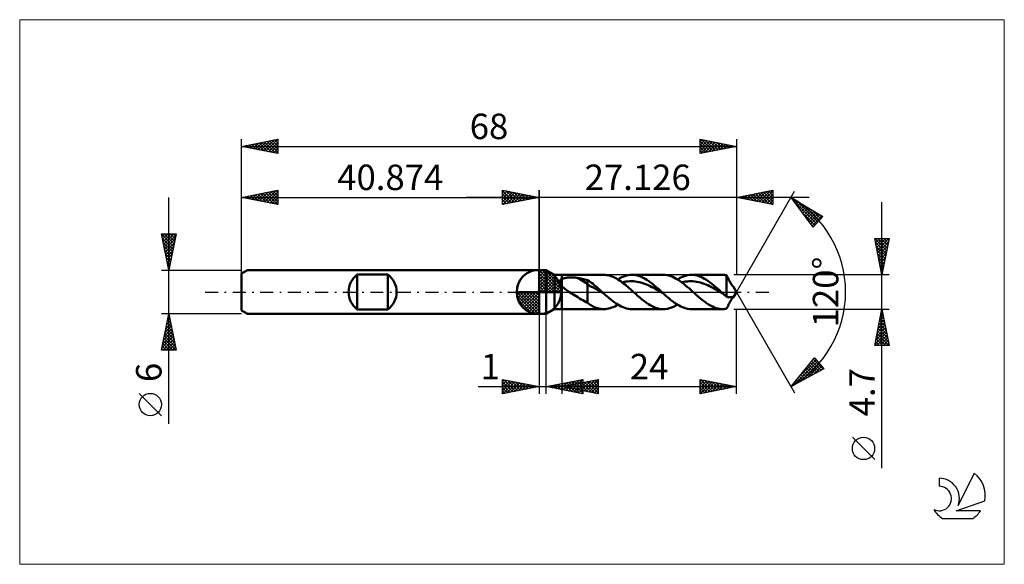
# Model space of a CAD drawing. Units: millimetres. Extents: x -71 to 64, y -37 to 37.
import ezdxf
from ezdxf.enums import TextEntityAlignment as Align

# ---------------------------------------------------------------- set-up
doc = ezdxf.new("R2010")
doc.units = ezdxf.units.MM
doc.header["$LTSCALE"] = 4.45
doc.linetypes.add('cc_dim_arrow', pattern=[0])
doc.linetypes.add('LONGDASH_DASH', pattern=[0.85, 0.4, -0.2, 0.05, -0.2])
for name, color, linetype in [('1', 4, 'CONTINUOUS'), ('2', 7, 'CONTINUOUS'), ('4', 2, 'LONGDASH_DASH'), ('CUT', 1, 'CONTINUOUS'), ('INFTOTAL', 9, 'CONTINUOUS'), ('NOCUT', 7, 'CONTINUOUS'), ('SK1', 4, 'CONTINUOUS'), ('SK2', 7, 'CONTINUOUS'), ('SK4', 2, 'LONGDASH_DASH'), ('SK6', 5, 'CONTINUOUS')]:
    doc.layers.add(name, color=color, linetype=linetype)
doc.styles.get("Standard").update_dxf_attribs({"font": 'Monospac821 BT'})

msp = doc.modelspace()

# ---------------------------------------------------------------- linework, layer by layer
at = {"color": 4, "linetype": 'cc_dim_arrow'}
for p, q in [((0, 2.98), (0.08, 3.06)), ((0, 2.55), (0.47, 3.02)), ((0, 2.98), (2.98, 0)), ((0, 2.12), (0.83, 2.95)), ((0, 1.68), (1.15, 2.84)), ((0.38, 3.04), (3.04, 0.38)), ((0.93, 2.92), (2.92, 0.93)), ((0, 1.25), (1.45, 2.7)), ((0, 2.55), (2.55, 0)), ((0, 0.82), (1.72, 2.53)), ((0, 0.38), (1.96, 2.35)), ((0, 2.12), (2.12, 0)), ((0, 1.68), (1.68, 0)), ((0.05, 0), (2.19, 2.14)), ((0.48, 0), (2.39, 1.91)), ((0.92, 0), (2.57, 1.66)), ((1.35, 0), (2.73, 1.38)), ((1.82, 2.46), (2.46, 1.82)), ((-3.06, -0.08), (-2.98, 0)), ((-3.02, -0.47), (-2.55, 0)), ((-2.95, -0.83), (-2.12, 0)), ((-2.84, -1.15), (-1.68, 0)), ((-2.7, -1.45), (-1.25, 0)), ((-2.65, 0), (0, -2.65)), ((-2.53, -1.72), (-0.82, 0)), ((-2.35, -1.96), (-0.38, 0)), ((-2.21, 0), (0, -2.21)), ((-1.78, 0), (0, -1.78)), ((-1.35, 0), (0, -1.35)), ((-0.92, 0), (0, -0.92)), ((-0.48, 0), (0, -0.48)), ((-0.05, 0), (0, -0.05)), ((0, 1.25), (1.25, 0)), ((0, 0.82), (0.82, 0)), ((0, 0.38), (0.38, 0)), ((1.78, 0), (2.86, 1.08)), ((2.21, 0), (2.97, 0.75)), ((2.65, 0), (3.04, 0.39)), ((-3.06, -0.02), (-0.02, -3.06)), ((-3.02, -0.49), (-0.49, -3.02)), ((-2.86, -1.08), (-1.08, -2.86)), ((-2.14, -2.19), (0, -0.05)), ((-1.91, -2.39), (0, -0.48)), ((-1.66, -2.57), (0, -0.92)), ((-1.38, -2.73), (0, -1.35)), ((-1.08, -2.86), (0, -1.78)), ((-0.75, -2.97), (0, -2.21)), ((-0.39, -3.04), (0, -2.65))]:
    msp.add_line(p, q, dxfattribs=at)
at = {"layer": '1', "color": 4, "linetype": 'CONTINUOUS', "lineweight": 50}
for p, q in [((0, 0), (0, 3.06)), ((0, 3), (1, 3)), ((0, -3), (0, 3)), ((2.13, 2.35), (1, 3)), ((1, -3), (1, 3)), ((2.13, 2.35), (3.13, 2.35)), ((2.13, -2.35), (2.13, 2.35)), ((2.81, 1.43), (2.82, 1.47)), ((2.81, 1.4), (2.81, 1.43)), ((2.81, 1.36), (2.81, 1.4)), ((2.81, 1.33), (2.81, 1.36)), ((2.82, 1.47), (2.83, 1.5)), ((2.83, 1.5), (2.85, 1.54)), ((2.85, 1.54), (2.86, 1.57)), ((2.86, 1.57), (2.88, 1.6)), ((2.88, 1.6), (2.91, 1.62)), ((2.91, 1.62), (2.93, 1.65)), ((2.93, 1.65), (2.96, 1.68)), ((2.96, 1.68), (2.99, 1.7)), ((2.99, 1.7), (3.02, 1.72)), ((3.02, 1.72), (3.06, 1.74)), ((3.06, 1.74), (3.09, 1.76)), ((3.09, 1.76), (3.13, 1.78)), ((3.13, 2.35), (8.91, 2.35)), ((3.13, -2.35), (3.13, 2.35)), ((3.13, 1.78), (3.2, 1.82)), ((3.2, 1.82), (3.28, 1.85)), ((3.28, 1.85), (3.37, 1.87)), ((3.37, 1.87), (3.47, 1.9)), ((3.47, 1.9), (3.57, 1.92)), ((3.57, 1.92), (3.68, 1.94)), ((3.68, 1.94), (3.79, 1.96)), ((3.79, 1.96), (3.91, 1.97)), ((3.91, 1.97), (4.03, 1.98)), ((4.03, 1.98), (4.16, 1.99)), ((4.16, 1.99), (4.29, 1.99)), ((4.29, 1.99), (4.43, 2)), ((4.57, 1.99), (4.43, 2)), ((4.71, 1.99), (4.57, 1.99)), ((4.85, 1.98), (4.71, 1.99)), ((4.99, 1.97), (4.85, 1.98)), ((5.12, 1.95), (4.99, 1.97)), ((5.26, 1.93), (5.12, 1.95)), ((5.39, 1.91), (5.26, 1.93)), ((6.68, 1.11), (5.39, 1.91)), ((5.58, 1.88), (5.39, 1.91)), ((5.76, 1.84), (5.58, 1.88)), ((5.95, 1.81), (5.76, 1.84)), ((6.13, 1.77), (5.95, 1.81)), ((6.31, 1.72), (6.13, 1.77)), ((6.5, 1.68), (6.31, 1.72)), ((6.68, 1.63), (6.5, 1.68)), ((6.87, 1.51), (6.68, 1.63)), ((6.68, -1.5), (6.68, 1.63)), ((7.05, 1.38), (6.87, 1.51)), ((7.23, 1.24), (7.05, 1.38)), ((9.1, 2.34), (8.91, 2.35)), ((9.29, 2.32), (9.1, 2.34)), ((9.49, 2.29), (9.29, 2.32)), ((9.68, 2.25), (9.49, 2.29)), ((9.88, 2.19), (9.68, 2.25)), ((10.07, 2.12), (9.88, 2.19)), ((10.27, 2.04), (10.07, 2.12)), ((10.46, 1.94), (10.27, 2.04)), ((10.66, 1.84), (10.46, 1.94)), ((10.85, 1.72), (10.66, 1.84)), ((10.84, 1.73), (11.12, 1.89)), ((11.05, 1.6), (10.85, 1.72)), ((11.24, 1.47), (11.05, 1.6)), ((11.12, 1.89), (11.39, 2.03)), ((11.44, 1.32), (11.24, 1.47)), ((11.39, 2.03), (11.67, 2.14)), ((11.45, 1.32), (11.7, 1.38)), ((11.67, 2.14), (11.95, 2.23)), ((11.7, 1.38), (11.95, 1.43)), ((11.95, 2.23), (12.22, 2.3)), ((11.95, 1.43), (12.21, 1.46)), ((12.21, 1.46), (12.46, 1.47)), ((12.22, 2.3), (12.5, 2.34)), ((12.46, 1.47), (12.72, 1.48)), ((12.5, 2.34), (12.78, 2.35)), ((12.97, 1.47), (12.72, 1.48)), ((13.03, 2.34), (12.78, 2.35)), ((12.78, 2.35), (17.09, 2.35)), ((13.23, 1.45), (12.97, 1.47)), ((13.29, 2.3), (13.03, 2.34)), ((13.48, 1.41), (13.23, 1.45)), ((13.54, 2.25), (13.29, 2.3)), ((13.74, 1.36), (13.48, 1.41)), ((13.8, 2.17), (13.54, 2.25)), ((13.99, 1.29), (13.74, 1.36)), ((14.05, 2.07), (13.8, 2.17)), ((14.31, 1.95), (14.05, 2.07)), ((14.57, 1.82), (14.31, 1.95)), ((14.82, 1.66), (14.57, 1.82)), ((15.08, 1.49), (14.82, 1.66)), ((15.33, 1.31), (15.08, 1.49)), ((17.34, 2.34), (17.09, 2.35)), ((17.6, 2.3), (17.34, 2.34)), ((17.85, 2.25), (17.6, 2.3)), ((18.11, 2.17), (17.85, 2.25)), ((18.37, 2.07), (18.11, 2.17)), ((18.62, 1.96), (18.37, 2.07)), ((18.87, 1.82), (18.62, 1.96)), ((19.13, 1.66), (18.87, 1.82)), ((19.02, 1.73), (19.3, 1.89)), ((19.39, 1.49), (19.13, 1.66)), ((19.3, 1.89), (19.57, 2.03)), ((19.64, 1.31), (19.39, 1.49)), ((19.57, 2.03), (19.85, 2.14)), ((19.62, 1.32), (19.88, 1.38)), ((19.85, 2.14), (20.13, 2.23)), ((19.88, 1.38), (20.13, 1.42)), ((20.13, 2.23), (20.4, 2.3)), ((20.13, 1.42), (20.39, 1.46)), ((20.39, 1.46), (20.64, 1.47)), ((20.4, 2.3), (20.68, 2.34)), ((20.64, 1.47), (20.9, 1.48)), ((20.68, 2.34), (20.96, 2.35)), ((21.15, 1.47), (20.9, 1.48)), ((21.21, 2.34), (20.96, 2.35)), ((20.96, 2.35), (25.27, 2.35)), ((21.41, 1.45), (21.15, 1.47)), ((21.47, 2.3), (21.21, 2.34)), ((21.66, 1.41), (21.41, 1.45)), ((21.72, 2.25), (21.47, 2.3)), ((21.92, 1.36), (21.66, 1.41)), ((21.98, 2.17), (21.72, 2.25)), ((22.17, 1.29), (21.92, 1.36)), ((22.24, 2.07), (21.98, 2.17)), ((22.49, 1.95), (22.24, 2.07)), ((22.75, 1.82), (22.49, 1.95)), ((23, 1.66), (22.75, 1.82)), ((23.26, 1.49), (23, 1.66)), ((23.51, 1.31), (23.26, 1.49)), ((25.18, 2.35), (25.27, 2.35)), ((25.37, 2.35), (25.27, 2.35)), ((25.47, 2.34), (25.37, 2.35)), ((25.57, 2.33), (25.47, 2.34)), ((25.67, 2.32), (25.57, 2.33)), ((25.77, 2.31), (25.67, 2.32)), ((25.81, 2.22), (25.77, 2.31)), ((25.77, -0.64), (25.77, 2.31)), ((25.85, 2.14), (25.81, 2.22)), ((25.89, 2.06), (25.85, 2.14)), ((25.93, 1.97), (25.89, 2.06)), ((25.98, 1.89), (25.93, 1.97)), ((26.02, 1.81), (25.98, 1.89)), ((26.06, 1.72), (26.02, 1.81)), ((26.1, 1.64), (26.06, 1.72)), ((26.15, 1.56), (26.1, 1.64)), ((26.19, 1.48), (26.15, 1.56)), ((26.24, 1.39), (26.19, 1.48)), ((26.28, 1.31), (26.24, 1.39)), ((0, 0), (-3.06, 0)), ((0, 0), (3.06, 0)), ((0, -3.06), (0, 0)), ((2.82, 1.29), (2.81, 1.33)), ((2.82, 1.25), (2.82, 1.29)), ((2.84, 1.22), (2.82, 1.25)), ((2.85, 1.18), (2.84, 1.22)), ((2.87, 1.14), (2.85, 1.18)), ((2.89, 1.11), (2.87, 1.14)), ((2.91, 1.07), (2.89, 1.11)), ((2.93, 1.03), (2.91, 1.07)), ((2.95, 1), (2.93, 1.03)), ((2.98, 0.96), (2.95, 1)), ((3.01, 0.93), (2.98, 0.96)), ((3.04, 0.9), (3.01, 0.93)), ((3.07, 0.86), (3.04, 0.9)), ((3.1, 0.83), (3.07, 0.86)), ((3.13, 0.8), (3.1, 0.83)), ((3.26, 0.67), (3.13, 0.8)), ((3.4, 0.55), (3.26, 0.67)), ((3.55, 0.43), (3.4, 0.55)), ((3.71, 0.32), (3.55, 0.43)), ((3.86, 0.21), (3.71, 0.32)), ((4.02, 0.1), (3.86, 0.21)), ((4.18, 0), (4.02, 0.1)), ((4.41, -0.15), (4.18, 0)), ((6.95, 0.84), (6.68, 1.11)), ((7.22, 0.71), (6.95, 0.84)), ((7.5, 0.6), (7.22, 0.71)), ((7.42, 1.1), (7.23, 1.24)), ((7.6, 0.95), (7.42, 1.1)), ((7.77, 0.45), (7.5, 0.6)), ((7.78, 0.8), (7.6, 0.95)), ((8.05, 0.3), (7.77, 0.45)), ((7.96, 0.65), (7.78, 0.8)), ((8.14, 0.49), (7.96, 0.65)), ((8.32, 0.14), (8.05, 0.3)), ((8.32, 0.33), (8.14, 0.49)), ((8.5, 0.16), (8.32, 0.33)), ((8.6, -0.01), (8.32, 0.14)), ((8.69, 0), (8.5, 0.16)), ((8.72, -0.03), (8.69, 0)), ((11.63, 1.17), (11.44, 1.32)), ((11.83, 1.02), (11.63, 1.17)), ((12.03, 0.86), (11.83, 1.02)), ((12.22, 0.69), (12.03, 0.86)), ((12.41, 0.52), (12.22, 0.69)), ((12.61, 0.35), (12.41, 0.52)), ((12.8, 0.18), (12.61, 0.35)), ((13, 0), (12.8, 0.18)), ((13.17, -0.15), (13, 0)), ((14.25, 1.21), (13.99, 1.29)), ((14.5, 1.13), (14.25, 1.21)), ((14.76, 1.03), (14.5, 1.13)), ((15.01, 0.92), (14.76, 1.03)), ((15.27, 0.8), (15.01, 0.92)), ((15.52, 0.67), (15.27, 0.8)), ((15.59, 1.11), (15.33, 1.31)), ((15.78, 0.55), (15.52, 0.67)), ((15.84, 0.9), (15.59, 1.11)), ((16.03, 0.41), (15.78, 0.55)), ((16.1, 0.68), (15.84, 0.9)), ((16.29, 0.27), (16.03, 0.41)), ((16.36, 0.46), (16.1, 0.68)), ((16.54, 0.12), (16.29, 0.27)), ((16.61, 0.23), (16.36, 0.46)), ((16.8, -0.02), (16.54, 0.12)), ((16.87, 0), (16.61, 0.23)), ((16.9, -0.03), (16.87, 0)), ((19.9, 1.11), (19.64, 1.31)), ((20.15, 0.9), (19.9, 1.11)), ((20.41, 0.68), (20.15, 0.9)), ((20.67, 0.46), (20.41, 0.68)), ((20.92, 0.23), (20.67, 0.46)), ((21.18, 0), (20.92, 0.23)), ((21.35, -0.15), (21.18, 0)), ((22.43, 1.22), (22.17, 1.29)), ((22.68, 1.13), (22.43, 1.22)), ((22.94, 1.03), (22.68, 1.13)), ((23.19, 0.92), (22.94, 1.03)), ((23.45, 0.8), (23.19, 0.92)), ((23.7, 0.68), (23.45, 0.8)), ((23.77, 1.11), (23.51, 1.31)), ((23.96, 0.54), (23.7, 0.68)), ((24.03, 0.9), (23.77, 1.11)), ((24.21, 0.41), (23.96, 0.54)), ((24.28, 0.68), (24.03, 0.9)), ((24.47, 0.27), (24.21, 0.41)), ((24.54, 0.46), (24.28, 0.68)), ((24.72, 0.12), (24.47, 0.27)), ((24.79, 0.23), (24.54, 0.46)), ((24.98, -0.02), (24.72, 0.12)), ((25.05, 0), (24.79, 0.23)), ((25.08, -0.03), (25.05, 0)), ((26.33, 1.24), (26.28, 1.31)), ((26.38, 1.16), (26.33, 1.24)), ((26.42, 1.09), (26.38, 1.16)), ((26.47, 1.02), (26.42, 1.09)), ((26.51, 0.96), (26.47, 1.02)), ((26.55, 0.91), (26.51, 0.96)), ((26.59, 0.86), (26.55, 0.91)), ((26.62, 0.82), (26.59, 0.86)), ((26.66, 0.79), (26.62, 0.82)), ((26.68, 0.76), (26.66, 0.79)), ((26.7, 0.73), (26.68, 0.76)), ((26.71, 0.72), (26.7, 0.73)), ((27.13, 0), (26.71, 0.72)), ((26.71, -0.72), (27.13, 0)), ((4.64, -0.29), (4.41, -0.15)), ((4.88, -0.44), (4.64, -0.29)), ((5.11, -0.58), (4.88, -0.44)), ((5.34, -0.73), (5.11, -0.58)), ((5.57, -0.87), (5.34, -0.73)), ((5.79, -1.01), (5.57, -0.87)), ((6.02, -1.14), (5.79, -1.01)), ((6.24, -1.27), (6.02, -1.14)), ((6.46, -1.39), (6.24, -1.27)), ((8.87, -0.17), (8.6, -0.01)), ((8.75, -0.06), (8.72, -0.03)), ((8.78, -0.08), (8.75, -0.06)), ((8.81, -0.11), (8.78, -0.08)), ((8.84, -0.14), (8.81, -0.11)), ((8.87, -0.17), (8.84, -0.14)), ((9.11, -0.39), (8.87, -0.17)), ((9.36, -0.6), (9.11, -0.39)), ((9.6, -0.81), (9.36, -0.6)), ((9.85, -1.01), (9.6, -0.81)), ((10.09, -1.21), (9.85, -1.01)), ((10.33, -1.39), (10.09, -1.21)), ((13.34, -0.3), (13.17, -0.15)), ((13.51, -0.46), (13.34, -0.3)), ((13.68, -0.61), (13.51, -0.46)), ((13.85, -0.75), (13.68, -0.61)), ((14.01, -0.9), (13.85, -0.75)), ((14.27, -1.1), (14.01, -0.9)), ((14.53, -1.3), (14.27, -1.1)), ((14.78, -1.49), (14.53, -1.3)), ((17.05, -0.17), (16.8, -0.02)), ((16.93, -0.05), (16.9, -0.03)), ((16.96, -0.08), (16.93, -0.05)), ((16.99, -0.11), (16.96, -0.08)), ((17.02, -0.14), (16.99, -0.11)), ((17.05, -0.16), (17.02, -0.14)), ((17.29, -0.38), (17.05, -0.16)), ((17.54, -0.6), (17.29, -0.38)), ((17.78, -0.81), (17.54, -0.6)), ((18.03, -1.01), (17.78, -0.81)), ((18.27, -1.21), (18.03, -1.01)), ((18.51, -1.39), (18.27, -1.21)), ((21.52, -0.31), (21.35, -0.15)), ((21.69, -0.46), (21.52, -0.31)), ((21.86, -0.61), (21.69, -0.46)), ((22.03, -0.75), (21.86, -0.61)), ((22.2, -0.9), (22.03, -0.75)), ((22.47, -1.12), (22.2, -0.9)), ((22.74, -1.32), (22.47, -1.12)), ((23.01, -1.52), (22.74, -1.32)), ((25.23, -0.17), (24.98, -0.02)), ((25.11, -0.06), (25.08, -0.03)), ((25.14, -0.08), (25.11, -0.06)), ((25.17, -0.11), (25.14, -0.08)), ((25.2, -0.14), (25.17, -0.11)), ((25.23, -0.17), (25.2, -0.14)), ((25.32, -0.25), (25.23, -0.17)), ((25.41, -0.33), (25.32, -0.25)), ((25.5, -0.41), (25.41, -0.33)), ((25.59, -0.49), (25.5, -0.41)), ((25.68, -0.56), (25.59, -0.49)), ((25.77, -0.64), (25.68, -0.56)), ((25.84, -0.67), (25.77, -0.64)), ((25.91, -0.7), (25.84, -0.67)), ((25.98, -0.72), (25.91, -0.7)), ((26.05, -0.73), (25.98, -0.72)), ((26.13, -0.74), (26.05, -0.73)), ((26.13, -0.74), (26.2, -0.73)), ((26.2, -0.73), (26.27, -0.72)), ((26.24, -1.39), (26.28, -1.31)), ((26.27, -0.72), (26.32, -0.72)), ((26.28, -1.31), (26.33, -1.24)), ((26.32, -0.72), (26.36, -0.71)), ((26.33, -1.24), (26.38, -1.16)), ((26.36, -0.71), (26.41, -0.7)), ((26.38, -1.16), (26.42, -1.09)), ((26.41, -0.7), (26.46, -0.7)), ((26.42, -1.09), (26.47, -1.02)), ((26.46, -0.7), (26.5, -0.69)), ((26.47, -1.02), (26.51, -0.96)), ((26.5, -0.69), (26.54, -0.69)), ((26.51, -0.96), (26.55, -0.91)), ((26.54, -0.69), (26.58, -0.68)), ((26.55, -0.91), (26.59, -0.86)), ((26.58, -0.68), (26.62, -0.68)), ((26.59, -0.86), (26.62, -0.82)), ((26.62, -0.68), (26.65, -0.68)), ((26.62, -0.82), (26.66, -0.79)), ((26.67, -0.68), (26.65, -0.68)), ((26.66, -0.79), (26.68, -0.76)), ((26.69, -0.68), (26.67, -0.68)), ((26.68, -0.76), (26.7, -0.73)), ((26.7, -0.68), (26.69, -0.68)), ((26.71, -0.69), (26.7, -0.68)), ((26.7, -0.73), (26.71, -0.72)), ((26.72, -0.7), (26.71, -0.69)), ((26.71, -0.69), (26.71, -0.69)), ((26.71, -0.72), (26.72, -0.71)), ((26.72, -0.71), (26.72, -0.7)), ((1, -3), (2.13, -2.35)), ((2.13, -2.35), (3.13, -2.35)), ((8.91, -2.35), (3.13, -2.35)), ((6.68, -1.5), (6.46, -1.39)), ((6.84, -1.64), (6.68, -1.5)), ((7.02, -1.77), (6.84, -1.64)), ((7.2, -1.87), (7.02, -1.77)), ((7.37, -1.95), (7.2, -1.87)), ((7.55, -2.03), (7.37, -1.95)), ((7.72, -2.11), (7.55, -2.03)), ((7.92, -2.18), (7.72, -2.11)), ((8.12, -2.24), (7.92, -2.18)), ((8.32, -2.29), (8.12, -2.24)), ((8.51, -2.32), (8.32, -2.29)), ((8.71, -2.34), (8.51, -2.32)), ((8.91, -2.35), (8.71, -2.34)), ((8.91, -2.35), (9.12, -2.34)), ((9.12, -2.34), (9.33, -2.32)), ((9.33, -2.32), (9.55, -2.28)), ((9.55, -2.28), (9.76, -2.22)), ((9.76, -2.22), (9.98, -2.15)), ((9.98, -2.15), (10.19, -2.07)), ((10.19, -2.07), (10.41, -1.97)), ((10.58, -1.56), (10.33, -1.39)), ((10.41, -1.97), (10.63, -1.86)), ((10.82, -1.72), (10.58, -1.56)), ((10.63, -1.86), (10.84, -1.73)), ((11.07, -1.86), (10.82, -1.72)), ((11.31, -1.99), (11.07, -1.86)), ((11.56, -2.1), (11.31, -1.99)), ((11.8, -2.19), (11.56, -2.1)), ((12.04, -2.26), (11.8, -2.19)), ((12.29, -2.31), (12.04, -2.26)), ((12.53, -2.34), (12.29, -2.31)), ((12.78, -2.35), (12.53, -2.34)), ((17.09, -2.35), (12.78, -2.35)), ((15.04, -1.66), (14.78, -1.49)), ((15.29, -1.81), (15.04, -1.66)), ((15.55, -1.95), (15.29, -1.81)), ((15.81, -2.07), (15.55, -1.95)), ((16.06, -2.17), (15.81, -2.07)), ((16.32, -2.25), (16.06, -2.17)), ((16.57, -2.3), (16.32, -2.25)), ((16.83, -2.34), (16.57, -2.3)), ((17.09, -2.35), (16.83, -2.34)), ((17.09, -2.35), (17.37, -2.34)), ((17.37, -2.34), (17.64, -2.3)), ((17.64, -2.3), (17.92, -2.23)), ((17.92, -2.23), (18.19, -2.14)), ((18.19, -2.14), (18.47, -2.03)), ((18.47, -2.03), (18.75, -1.89)), ((18.76, -1.56), (18.51, -1.39)), ((18.75, -1.89), (19.02, -1.73)), ((19, -1.72), (18.76, -1.56)), ((19.25, -1.86), (19, -1.72)), ((19.49, -1.99), (19.25, -1.86)), ((19.74, -2.1), (19.49, -1.99)), ((19.98, -2.19), (19.74, -2.1)), ((20.22, -2.26), (19.98, -2.19)), ((20.47, -2.31), (20.22, -2.26)), ((20.71, -2.34), (20.47, -2.31)), ((20.96, -2.35), (20.71, -2.34)), ((25.27, -2.35), (20.96, -2.35)), ((23.28, -1.7), (23.01, -1.52)), ((23.55, -1.86), (23.28, -1.7)), ((23.82, -2), (23.55, -1.86)), ((24.09, -2.11), (23.82, -2)), ((24.36, -2.21), (24.09, -2.11)), ((24.63, -2.28), (24.36, -2.21)), ((24.91, -2.33), (24.63, -2.28)), ((25.18, -2.35), (24.91, -2.33)), ((25.27, -2.35), (25.18, -2.35)), ((25.27, -2.35), (25.37, -2.35)), ((25.37, -2.35), (25.47, -2.34)), ((25.47, -2.34), (25.57, -2.33)), ((25.57, -2.33), (25.67, -2.32)), ((25.67, -2.32), (25.77, -2.31)), ((25.77, -2.31), (25.81, -2.22)), ((25.81, -2.22), (25.85, -2.14)), ((25.85, -2.14), (25.89, -2.06)), ((25.89, -2.06), (25.93, -1.97)), ((25.93, -1.97), (25.98, -1.89)), ((25.98, -1.89), (26.02, -1.81)), ((26.02, -1.81), (26.06, -1.72)), ((26.06, -1.72), (26.1, -1.64)), ((26.1, -1.64), (26.15, -1.56)), ((26.15, -1.56), (26.19, -1.48)), ((26.19, -1.48), (26.24, -1.39)), ((0, -3), (1, -3))]:
    msp.add_line(p, q, dxfattribs=at)
for start, end in [(90, 180), (0, 90), (180, 270), (270, 0)]:
    msp.add_arc((0, 0), 3.06, start, end, dxfattribs=at)
at = {"layer": '2', "color": 7, "linetype": 'CONTINUOUS', "lineweight": 25}
for p, q in [((-5, 12), (-5, 14)), ((-5, 14), (0, 13)), ((-5, 13.67), (-4.72, 13.94)), ((-5, 13.91), (-3.41, 12.32)), ((-5, 13.24), (-4.37, 13.87)), ((-5, 12.82), (-4.02, 13.8)), ((-5, 12.39), (-3.66, 13.73)), ((-4.96, 12.01), (-3.31, 13.66)), ((-4.58, 13.92), (-3.06, 12.39)), ((-4.43, 12.11), (-2.96, 13.59)), ((-4.05, 13.81), (-2.7, 12.46)), ((-3.52, 13.7), (-2.35, 12.53)), ((-2.99, 13.6), (-1.99, 12.6)), ((0, 0), (0, 14)), ((27.13, 14), (27.13, 2.35)), ((27.13, 13), (32.13, 14)), ((27.13, 0), (35.13, 13.86)), ((29.19, 12.59), (30.22, 13.62)), ((29.54, 12.52), (30.75, 13.72)), ((29.89, 12.45), (31.28, 13.83)), ((30.1, 13.6), (31.59, 12.11)), ((30.25, 12.38), (31.81, 13.94)), ((30.46, 13.67), (32.12, 12)), ((30.6, 12.31), (32.13, 13.83)), ((30.81, 13.74), (32.13, 12.42)), ((31.16, 13.81), (32.13, 12.85)), ((31.52, 13.88), (32.13, 13.27)), ((31.87, 13.95), (32.13, 13.69)), ((32.13, 14), (32.13, 12)), ((37.13, 13), (-10, 13)), ((-5, 13.49), (-3.76, 12.25)), ((-5, 13.06), (-4.12, 12.18)), ((0, 13), (-5, 12)), ((-5, 12.64), (-4.47, 12.11)), ((-5, 12.21), (-4.82, 12.04)), ((-3.9, 12.22), (-2.6, 13.52)), ((-3.37, 12.33), (-2.25, 13.45)), ((-2.84, 12.43), (-1.89, 13.38)), ((-2.46, 13.49), (-1.64, 12.67)), ((-2.31, 12.54), (-1.54, 13.31)), ((-1.93, 13.39), (-1.29, 12.74)), ((-1.78, 12.64), (-1.19, 13.24)), ((-1.4, 13.28), (-0.93, 12.81)), ((-1.25, 12.75), (-0.83, 13.17)), ((-0.87, 13.17), (-0.58, 12.88)), ((-0.72, 12.86), (-0.48, 13.1)), ((-0.34, 13.07), (-0.23, 12.95)), ((-0.19, 12.96), (-0.13, 13.03)), ((32.13, 12), (27.13, 13)), ((27.28, 13.03), (27.35, 12.96)), ((27.42, 12.94), (27.56, 13.09)), ((27.63, 13.1), (27.88, 12.85)), ((27.77, 12.87), (28.09, 13.19)), ((27.98, 13.17), (28.41, 12.74)), ((28.13, 12.8), (28.62, 13.3)), ((28.34, 13.24), (28.94, 12.64)), ((28.48, 12.73), (29.16, 13.41)), ((28.69, 13.31), (29.47, 12.53)), ((28.83, 12.66), (29.69, 13.51)), ((29.04, 13.38), (30, 12.42)), ((29.4, 13.45), (30.53, 12.32)), ((29.75, 13.52), (31.06, 12.21)), ((30.95, 12.23), (32.13, 13.41)), ((31.31, 12.16), (32.13, 12.98)), ((31.66, 12.09), (32.13, 12.56)), ((34.63, 12.99), (39.01, 10.39)), ((37.67, 8.9), (34.63, 12.99)), ((34.8, 12.76), (34.88, 12.84)), ((34.91, 12.6), (38.12, 9.4)), ((34.98, 12.52), (35.15, 12.68)), ((35.16, 12.27), (35.41, 12.52)), ((35.34, 12.03), (35.68, 12.37)), ((35.43, 12.52), (38.32, 9.62)), ((35.52, 11.79), (35.94, 12.21)), ((47.13, -24.19), (47.13, 12.35)), ((32.01, 12.02), (32.13, 12.13)), ((35.7, 11.54), (36.21, 12.05)), ((35.89, 11.3), (36.48, 11.89)), ((36.07, 11.06), (36.74, 11.73)), ((36.16, 10.94), (37.92, 9.17)), ((36.25, 10.81), (37.01, 11.58)), ((36.43, 10.57), (37.28, 11.42)), ((36.47, 11.9), (38.52, 9.84)), ((36.61, 10.33), (37.54, 11.26)), ((36.79, 10.08), (37.81, 11.1)), ((36.97, 9.84), (38.07, 10.94)), ((37.51, 11.28), (38.72, 10.07)), ((37.15, 9.6), (38.34, 10.79)), ((37.33, 9.36), (38.61, 10.63)), ((37.52, 9.11), (38.87, 10.47)), ((39.01, 10.39), (37.67, 8.9)), ((38.56, 10.66), (38.92, 10.29)), ((37.4, 9.27), (37.72, 8.95)), ((47.13, 2.35), (46.13, 7.35)), ((46.13, 7.35), (48.13, 7.35)), ((46.13, 7.33), (47.79, 5.67)), ((46.17, 7.12), (46.4, 7.35)), ((46.24, 6.77), (46.82, 7.35)), ((46.24, 6.8), (47.72, 5.31)), ((46.31, 6.42), (47.25, 7.35)), ((46.38, 6.06), (47.67, 7.35)), ((46.45, 5.71), (48.09, 7.35)), ((46.52, 5.36), (48.03, 6.86)), ((46.53, 7.35), (47.86, 6.02)), ((46.96, 7.35), (47.93, 6.37)), ((48.13, 7.35), (47.13, 2.35)), ((47.38, 7.35), (48, 6.73)), ((47.8, 7.35), (48.07, 7.08)), ((46.34, 6.27), (47.65, 4.96)), ((46.45, 5.74), (47.58, 4.61)), ((46.6, 5), (47.92, 6.33)), ((46.67, 4.65), (47.82, 5.8)), ((46.55, 5.21), (47.51, 4.25)), ((46.66, 4.67), (47.44, 3.9)), ((46.74, 4.3), (47.71, 5.27)), ((46.77, 4.14), (47.37, 3.55)), ((46.81, 3.94), (47.6, 4.74)), ((46.88, 3.59), (47.5, 4.21)), ((46.87, 3.61), (47.29, 3.19)), ((46.95, 3.23), (47.39, 3.68)), ((46.98, 3.08), (47.22, 2.84)), ((47.02, 2.88), (47.29, 3.15)), ((48.13, 2.35), (26.77, 2.35)), ((47.09, 2.53), (47.18, 2.62)), ((47.09, 2.55), (47.15, 2.49)), ((27.13, 0), (35.13, -13.86)), ((3.13, -2.35), (3.13, -14)), ((26.77, -2.35), (48.13, -2.35)), ((27.13, -14), (27.13, -2.35)), ((46.13, -7.35), (47.13, -2.35)), ((47.09, -2.54), (47.18, -2.64)), ((47.11, -2.43), (47.14, -2.4)), ((47.13, -2.35), (48.13, -7.35)), ((0, -3), (0, -14)), ((1, -14), (1, -3)), ((46.69, -4.55), (47.42, -3.82)), ((46.79, -4.02), (47.35, -3.46)), ((46.81, -3.95), (47.61, -4.76)), ((46.88, -3.6), (47.5, -4.23)), ((46.9, -3.49), (47.28, -3.11)), ((46.95, -3.25), (47.4, -3.7)), ((47, -2.96), (47.21, -2.76)), ((47.02, -2.89), (47.29, -3.17)), ((46.26, -6.67), (47.7, -5.23)), ((46.37, -6.14), (47.63, -4.88)), ((46.47, -5.61), (47.56, -4.52)), ((46.52, -5.37), (48.03, -6.88)), ((46.58, -5.08), (47.49, -4.17)), ((46.59, -5.02), (47.93, -6.35)), ((46.66, -4.66), (47.82, -5.82)), ((46.73, -4.31), (47.71, -5.29)), ((46.16, -7.2), (47.77, -5.58)), ((46.31, -6.43), (47.23, -7.35)), ((46.38, -6.08), (47.66, -7.35)), ((46.43, -7.35), (47.84, -5.94)), ((46.45, -5.72), (48.08, -7.35)), ((46.86, -7.35), (47.91, -6.29)), ((47.28, -7.35), (47.98, -6.64)), ((48.13, -7.35), (46.13, -7.35)), ((46.17, -7.14), (46.38, -7.35)), ((46.24, -6.78), (46.81, -7.35)), ((47.7, -7.35), (48.06, -7)), ((34.63, -12.99), (37.84, -9.03)), ((35.67, -11.71), (38.07, -9.31)), ((37.5, -9.45), (37.88, -9.08)), ((37.67, -9.24), (39.04, -10.61)), ((37.84, -9.03), (39.12, -10.57)), ((39.12, -10.57), (34.63, -12.99)), ((35.03, -12.78), (38.26, -9.54)), ((35.94, -12.28), (38.45, -9.77)), ((36.53, -10.65), (37.39, -11.51)), ((36.72, -10.41), (37.66, -11.36)), ((36.86, -11.79), (38.64, -10)), ((36.91, -10.18), (37.94, -11.21)), ((37.1, -9.95), (38.21, -11.06)), ((37.29, -9.71), (38.49, -10.91)), ((37.48, -9.48), (38.76, -10.76)), ((37.78, -11.29), (38.84, -10.24)), ((38.7, -10.8), (39.03, -10.47)), ((-5, -14), (-5, -12)), ((-5, -12), (0, -13)), ((-5, -12.32), (-4.74, -12.05)), ((-5, -12.74), (-4.38, -12.12)), ((-4.86, -12.03), (-3.24, -13.65)), ((-4.33, -12.13), (-2.89, -13.58)), ((1, -13), (6, -12)), ((3.13, -13), (8.13, -12)), ((4.02, -13.6), (5.52, -12.1)), ((4.37, -13.67), (6, -12.04)), ((5.16, -12.17), (6, -13.01)), ((5.51, -12.1), (6, -12.59)), ((5.86, -12.03), (6, -12.16)), ((6, -12), (6, -14)), ((6.15, -13.6), (7.66, -12.09)), ((6.5, -13.67), (8.13, -12.05)), ((7.29, -12.17), (8.13, -13.01)), ((7.64, -12.1), (8.13, -12.58)), ((7.99, -12.03), (8.13, -12.16)), ((8.13, -12), (8.13, -14)), ((22.13, -14), (22.13, -12)), ((22.13, -12), (27.13, -13)), ((22.13, -12.29), (22.37, -12.05)), ((22.13, -12.71), (22.72, -12.12)), ((22.2, -12.01), (23.84, -13.66)), ((22.73, -12.12), (24.19, -13.59)), ((35.39, -12.05), (35.73, -12.4)), ((35.58, -11.82), (36.01, -12.25)), ((35.77, -11.58), (36.28, -12.1)), ((35.96, -11.35), (36.56, -11.95)), ((36.15, -11.12), (36.83, -11.8)), ((36.34, -10.88), (37.11, -11.65)), ((-8.37, -13), (11, -13)), ((-5, -13.16), (-4.03, -12.19)), ((-5, -13.59), (-3.68, -12.26)), ((-5, -12.32), (-3.6, -13.72)), ((-5, -12.74), (-3.95, -13.79)), ((0, -13), (-5, -14)), ((-5, -13.16), (-4.3, -13.86)), ((-4.98, -14), (-3.32, -12.34)), ((-4.45, -13.89), (-2.97, -12.41)), ((-3.92, -13.78), (-2.62, -12.48)), ((-3.8, -12.24), (-2.54, -13.51)), ((-3.39, -13.68), (-2.26, -12.55)), ((-3.27, -12.35), (-2.18, -13.44)), ((-2.86, -13.57), (-1.91, -12.62)), ((-2.74, -12.45), (-1.83, -13.37)), ((-2.33, -13.47), (-1.55, -12.69)), ((-2.21, -12.56), (-1.48, -13.3)), ((-1.8, -13.36), (-1.2, -12.76)), ((-1.68, -12.66), (-1.12, -13.22)), ((-1.27, -13.25), (-0.85, -12.83)), ((-1.15, -12.77), (-0.77, -13.15)), ((-0.74, -13.15), (-0.49, -12.9)), ((-0.62, -12.88), (-0.41, -13.08)), ((-0.21, -13.04), (-0.14, -12.97)), ((-0.09, -12.98), (-0.06, -13.01)), ((6, -14), (1, -13)), ((1.19, -13.04), (1.28, -12.94)), ((1.27, -12.95), (1.4, -13.08)), ((1.54, -13.11), (1.81, -12.84)), ((1.62, -12.88), (1.93, -13.19)), ((1.89, -13.18), (2.34, -12.73)), ((1.97, -12.81), (2.46, -13.29)), ((2.25, -13.25), (2.87, -12.63)), ((2.33, -12.73), (2.99, -13.4)), ((2.6, -13.32), (3.4, -12.52)), ((2.68, -12.66), (3.52, -13.5)), ((2.95, -13.39), (3.93, -12.41)), ((3.03, -12.59), (4.05, -13.61)), ((3.13, -13), (27.13, -13)), ((8.13, -14), (3.13, -13)), ((3.31, -13.46), (4.46, -12.31)), ((3.32, -13.04), (3.41, -12.94)), ((3.39, -12.52), (4.58, -13.72)), ((3.4, -12.95), (3.53, -13.08)), ((3.66, -13.53), (4.99, -12.2)), ((3.67, -13.11), (3.94, -12.84)), ((3.74, -12.45), (5.11, -13.82)), ((3.75, -12.88), (4.06, -13.19)), ((4.02, -13.18), (4.47, -12.73)), ((4.1, -12.38), (5.64, -13.93)), ((4.1, -12.8), (4.59, -13.29)), ((4.38, -13.25), (5, -12.62)), ((4.45, -12.31), (6, -13.86)), ((4.46, -12.73), (5.12, -13.4)), ((4.72, -13.74), (6, -12.47)), ((4.73, -13.32), (5.53, -12.52)), ((4.8, -12.24), (6, -13.44)), ((4.81, -12.66), (5.65, -13.51)), ((5.08, -13.39), (6.06, -12.41)), ((5.08, -13.82), (6, -12.89)), ((5.16, -12.59), (6.18, -13.61)), ((5.43, -13.89), (6, -13.32)), ((5.44, -13.46), (6.59, -12.31)), ((5.52, -12.52), (6.71, -13.72)), ((5.79, -13.53), (7.12, -12.2)), ((5.87, -12.45), (7.24, -13.82)), ((6.23, -12.38), (7.77, -13.93)), ((6.58, -12.31), (8.13, -13.86)), ((6.85, -13.75), (8.13, -12.47)), ((6.93, -12.24), (8.13, -13.43)), ((7.21, -13.82), (8.13, -12.9)), ((7.56, -13.89), (8.13, -13.32)), ((22.13, -13.14), (23.07, -12.19)), ((22.13, -13.56), (23.43, -12.26)), ((22.13, -13.99), (23.78, -12.33)), ((22.13, -12.37), (23.49, -13.73)), ((22.13, -12.79), (23.13, -13.8)), ((27.13, -13), (22.13, -14)), ((22.13, -13.22), (22.78, -13.87)), ((22.64, -13.9), (24.13, -12.4)), ((23.17, -13.79), (24.49, -12.47)), ((23.26, -12.23), (24.55, -13.52)), ((23.7, -13.69), (24.84, -12.54)), ((23.79, -12.33), (24.9, -13.45)), ((24.23, -13.58), (25.2, -12.61)), ((24.32, -12.44), (25.25, -13.37)), ((24.76, -13.47), (25.55, -12.68)), ((24.85, -12.54), (25.61, -13.3)), ((25.29, -13.37), (25.9, -12.76)), ((25.38, -12.65), (25.96, -13.23)), ((25.82, -13.26), (26.26, -12.83)), ((25.91, -12.76), (26.31, -13.16)), ((26.35, -13.16), (26.61, -12.9)), ((26.44, -12.86), (26.67, -13.09)), ((26.88, -13.05), (26.96, -12.97)), ((26.97, -12.97), (27.02, -13.02)), ((34.63, -12.99), (34.63, -12.99)), ((34.82, -12.76), (34.9, -12.84)), ((35.01, -12.52), (35.18, -12.69)), ((35.2, -12.29), (35.45, -12.54)), ((-5, -13.59), (-4.66, -13.93)), ((5.78, -13.96), (6, -13.74)), ((7.91, -13.96), (8.13, -13.74)), ((22.13, -13.64), (22.43, -13.94)), ((46.13, -23.02), (43.06, -19.96))]:
    msp.add_line(p, q, dxfattribs=at)
msp.add_circle((44.59, -21.49), 1.53, dxfattribs=at)
msp.add_arc((27.13, 0), 15, 300, 60, dxfattribs=at)
at = {"layer": '4', "color": 2, "linetype": 'LONGDASH_DASH', "lineweight": 25}
msp.add_line((0, 0), (27.13, 0), dxfattribs=at)
at = {"layer": 'CUT', "color": 1, "linetype": 'CONTINUOUS', "lineweight": 25}
for p, q in [((25.77, 2.35), (3.13, 2.35)), ((3.13, 2.35), (3.13, 0)), ((27.13, 0), (25.77, 2.35)), ((3.13, 0), (27.13, 0))]:
    msp.add_line(p, q, dxfattribs=at)
at = {"layer": 'INFTOTAL', "color": 9, "linetype": 'CONTINUOUS', "lineweight": 18}
for p, q in [((63.94, 37.4), (-71.36, 37.4)), ((-71.36, 37.4), (-71.36, -37.4)), ((63.94, -37.4), (63.94, 37.4)), ((-71.36, -37.4), (63.94, -37.4))]:
    msp.add_line(p, q, dxfattribs=at)
at = {"layer": 'NOCUT', "color": 7, "linetype": 'CONTINUOUS', "lineweight": 25}
for p, q in [((0, 0), (0, 3)), ((0, 3), (1, 3)), ((2.13, 2.35), (1, 3)), ((3.13, 2.35), (2.13, 2.35)), ((3.13, 0), (3.13, 2.35)), ((1, 0), (0, 0)), ((1, 0), (3.13, 0))]:
    msp.add_line(p, q, dxfattribs=at)
at = {"layer": 'SK1', "color": 4, "linetype": 'CONTINUOUS', "lineweight": 50}
for p, q in [((-40.07, 3), (-40.87, 2.54)), ((0, 3), (-40.07, 3)), ((-40.87, 2.54), (-40.87, -2.54)), ((-24.97, -2.4), (-24.97, 2.4)), ((-24.97, 2.4), (-20.77, 2.4)), ((-20.77, 2.4), (-20.77, -2.4)), ((-40.87, -2.54), (-40.07, -3)), ((-20.77, -2.4), (-24.97, -2.4)), ((-40.07, -3), (0, -3))]:
    msp.add_line(p, q, dxfattribs=at)
for centre, start, end in [((-23.17, 0), 126.8699, 233.1301), ((-22.57, 0), 306.8699, 53.1301)]:
    msp.add_arc(centre, 3, start, end, dxfattribs=at)
at = {"layer": 'SK2', "color": 7, "linetype": 'CONTINUOUS', "lineweight": 25}
for p, q in [((-40.87, 0), (-40.87, 21)), ((-40.87, 20), (-35.87, 21)), ((-39.64, 19.75), (-39.03, 20.37)), ((-39.29, 19.68), (-38.5, 20.48)), ((-39.16, 20.34), (-38.31, 19.49)), ((-38.94, 19.61), (-37.97, 20.58)), ((-38.81, 20.41), (-37.78, 19.38)), ((-38.58, 19.54), (-37.44, 20.69)), ((-38.46, 20.48), (-37.25, 19.27)), ((-38.23, 19.47), (-36.91, 20.79)), ((-38.1, 20.55), (-36.72, 19.17)), ((-37.88, 19.4), (-36.38, 20.9)), ((-37.75, 20.63), (-36.19, 19.06)), ((-37.52, 19.33), (-35.87, 20.98)), ((-37.4, 20.7), (-35.87, 19.17)), ((-37.17, 19.26), (-35.87, 20.55)), ((-37.04, 20.77), (-35.87, 19.6)), ((-36.69, 20.84), (-35.87, 20.02)), ((-36.33, 20.91), (-35.87, 20.45)), ((-35.98, 20.98), (-35.87, 20.87)), ((-35.87, 21), (-35.87, 19)), ((22.13, 19), (22.13, 21)), ((22.13, 21), (27.13, 20)), ((22.13, 20.62), (22.44, 20.94)), ((22.13, 20.19), (22.8, 20.87)), ((22.13, 19.77), (23.15, 20.8)), ((22.13, 19.35), (23.5, 20.72)), ((22.13, 20.72), (23.56, 19.29)), ((22.13, 20.3), (23.21, 19.22)), ((22.22, 19.02), (23.86, 20.65)), ((22.31, 20.96), (23.92, 19.36)), ((22.75, 19.13), (24.21, 20.58)), ((22.84, 20.86), (24.27, 19.43)), ((23.28, 19.23), (24.57, 20.51)), ((23.37, 20.75), (24.62, 19.5)), ((23.81, 19.34), (24.92, 20.44)), ((23.9, 20.64), (24.98, 19.57)), ((24.35, 19.44), (25.27, 20.37)), ((24.43, 20.54), (25.33, 19.64)), ((24.88, 19.55), (25.63, 20.3)), ((24.96, 20.43), (25.68, 19.71)), ((25.49, 20.33), (26.04, 19.78)), ((27.13, 21), (27.13, 2.35)), ((-40.87, 20), (27.13, 20)), ((-35.87, 19), (-40.87, 20)), ((-40.7, 19.97), (-40.62, 20.05)), ((-40.58, 20.06), (-40.43, 19.91)), ((-40.35, 19.9), (-40.09, 20.16)), ((-40.22, 20.13), (-39.9, 19.8)), ((-40, 19.82), (-39.56, 20.26)), ((-39.87, 20.2), (-39.37, 19.7)), ((-39.52, 20.27), (-38.84, 19.59)), ((-36.81, 19.19), (-35.87, 20.13)), ((-36.46, 19.12), (-35.87, 19.7)), ((-36.11, 19.05), (-35.87, 19.28)), ((27.13, 20), (22.13, 19)), ((22.13, 19.88), (22.86, 19.15)), ((22.13, 19.45), (22.5, 19.08)), ((22.13, 19.03), (22.15, 19)), ((25.41, 19.66), (25.98, 20.23)), ((25.94, 19.76), (26.33, 20.16)), ((26.02, 20.22), (26.39, 19.85)), ((26.47, 19.87), (26.69, 20.09)), ((26.55, 20.11), (26.75, 19.92)), ((27, 19.97), (27.04, 20.02)), ((27.09, 20.01), (27.1, 19.99)), ((-40.87, 2.08), (-40.87, 14)), ((-40.87, 13), (-35.87, 14)), ((-38.76, 12.58), (-37.7, 13.63)), ((-38.41, 12.51), (-37.17, 13.74)), ((-38.05, 12.44), (-36.64, 13.85)), ((-37.93, 13.59), (-36.45, 12.12)), ((-37.7, 12.36), (-36.11, 13.95)), ((-37.57, 13.66), (-35.92, 12.01)), ((-37.34, 12.29), (-35.87, 13.76)), ((-37.22, 13.73), (-35.87, 12.39)), ((-36.86, 13.8), (-35.87, 12.81)), ((-36.51, 13.87), (-35.87, 13.24)), ((-36.16, 13.94), (-35.87, 13.66)), ((-35.87, 14), (-35.87, 12)), ((-5, 12), (-5, 14)), ((-5, 14), (0, 13)), ((-5, 13.67), (-4.72, 13.94)), ((-5, 13.91), (-3.41, 12.32)), ((-5, 13.24), (-4.37, 13.87)), ((-5, 12.82), (-4.02, 13.8)), ((-5, 12.39), (-3.66, 13.73)), ((-4.96, 12.01), (-3.31, 13.66)), ((-4.58, 13.92), (-3.06, 12.39)), ((-4.43, 12.11), (-2.96, 13.59)), ((-4.05, 13.81), (-2.7, 12.46)), ((-3.52, 13.7), (-2.35, 12.53)), ((-2.99, 13.6), (-1.99, 12.6)), ((0, 14), (0, 3)), ((-50.87, -18.11), (-50.87, 13)), ((-40.87, 13), (0, 13)), ((-35.87, 12), (-40.87, 13)), ((-40.75, 13.02), (-40.69, 12.96)), ((-40.53, 12.93), (-40.35, 13.1)), ((-40.4, 13.09), (-40.16, 12.86)), ((-40.17, 12.86), (-39.82, 13.21)), ((-40.05, 13.17), (-39.63, 12.75)), ((-39.82, 12.79), (-39.29, 13.32)), ((-39.69, 13.24), (-39.1, 12.65)), ((-39.47, 12.72), (-38.76, 13.42)), ((-39.34, 13.31), (-38.57, 12.54)), ((-39.11, 12.65), (-38.23, 13.53)), ((-38.99, 13.38), (-38.04, 12.43)), ((-38.63, 13.45), (-37.51, 12.33)), ((-38.28, 13.52), (-36.98, 12.22)), ((-36.99, 12.22), (-35.87, 13.34)), ((-36.64, 12.15), (-35.87, 12.92)), ((-36.28, 12.08), (-35.87, 12.49)), ((-5, 13.49), (-3.76, 12.25)), ((-5, 13.06), (-4.12, 12.18)), ((0, 13), (-5, 12)), ((-5, 12.64), (-4.47, 12.11)), ((-5, 12.21), (-4.82, 12.04)), ((-3.9, 12.22), (-2.6, 13.52)), ((-3.37, 12.33), (-2.25, 13.45)), ((-2.84, 12.43), (-1.89, 13.38)), ((-2.46, 13.49), (-1.64, 12.67)), ((-2.31, 12.54), (-1.54, 13.31)), ((-1.93, 13.39), (-1.29, 12.74)), ((-1.78, 12.64), (-1.19, 13.24)), ((-1.4, 13.28), (-0.93, 12.81)), ((-1.25, 12.75), (-0.83, 13.17)), ((-0.87, 13.17), (-0.58, 12.88)), ((-0.72, 12.86), (-0.48, 13.1)), ((-0.34, 13.07), (-0.23, 12.95)), ((-0.19, 12.96), (-0.13, 13.03)), ((-35.93, 12.01), (-35.87, 12.07)), ((-50.87, 3), (-51.87, 8)), ((-51.87, 8), (-49.87, 8)), ((-51.87, 7.96), (-51.82, 8)), ((-51.85, 7.88), (-50.22, 6.25)), ((-51.79, 7.6), (-51.4, 8)), ((-51.74, 7.35), (-50.29, 5.9)), ((-51.72, 7.25), (-50.97, 8)), ((-51.65, 6.9), (-50.55, 8)), ((-51.64, 6.82), (-50.36, 5.55)), ((-51.58, 6.54), (-50.12, 8)), ((-51.55, 8), (-50.15, 6.61)), ((-51.51, 6.19), (-49.92, 7.78)), ((-51.44, 5.83), (-50.02, 7.25)), ((-51.12, 8), (-50.08, 6.96)), ((-49.87, 8), (-50.87, 3)), ((-50.7, 8), (-50.01, 7.31)), ((-50.27, 8), (-49.94, 7.67)), ((-51.53, 6.29), (-50.44, 5.19)), ((-51.43, 5.76), (-50.51, 4.84)), ((-51.37, 5.48), (-50.13, 6.72)), ((-51.3, 5.13), (-50.24, 6.19)), ((-51.23, 4.77), (-50.34, 5.66)), ((-51.32, 5.23), (-50.58, 4.48)), ((-51.21, 4.7), (-50.65, 4.13)), ((-51.16, 4.42), (-50.45, 5.13)), ((-51.11, 4.17), (-50.72, 3.78)), ((-51.09, 4.07), (-50.55, 4.6)), ((-51.02, 3.71), (-50.66, 4.07)), ((-51.87, 3), (-40.87, 3)), ((-51, 3.64), (-50.79, 3.42)), ((-50.95, 3.36), (-50.77, 3.54)), ((-50.9, 3.11), (-50.86, 3.07)), ((-50.88, 3.01), (-50.87, 3.01)), ((-50.87, -3), (-51.87, -3)), ((-51.87, -8), (-50.87, -3)), ((-51.18, -4.51), (-50.67, -4)), ((-51.07, -3.98), (-50.74, -3.65)), ((-51.05, -3.89), (-50.61, -4.33)), ((-50.98, -3.53), (-50.71, -3.8)), ((-50.96, -3.45), (-50.81, -3.3)), ((-50.91, -3.18), (-50.82, -3.27)), ((-40.87, -3), (-50.87, -3)), ((-50.87, -3), (-49.87, -8)), ((-51.49, -6.1), (-50.46, -5.06)), ((-51.39, -5.57), (-50.53, -4.71)), ((-51.33, -5.3), (-50.18, -6.45)), ((-51.28, -5.04), (-50.6, -4.36)), ((-51.26, -4.95), (-50.29, -5.92)), ((-51.19, -4.6), (-50.4, -5.39)), ((-51.12, -4.24), (-50.5, -4.86)), ((-51.81, -7.69), (-50.25, -6.13)), ((-51.71, -7.16), (-50.32, -5.77)), ((-51.7, -8), (-50.18, -6.48)), ((-51.62, -6.72), (-50.33, -8)), ((-51.6, -6.63), (-50.39, -5.42)), ((-51.55, -6.36), (-49.91, -8)), ((-51.48, -6.01), (-49.97, -7.51)), ((-51.41, -5.66), (-50.08, -6.98)), ((-49.87, -8), (-51.87, -8)), ((-51.83, -7.78), (-51.61, -8)), ((-51.76, -7.42), (-51.18, -8)), ((-51.69, -7.07), (-50.76, -8)), ((-51.27, -8), (-50.11, -6.83)), ((-50.85, -8), (-50.04, -7.19)), ((-50.43, -8), (-49.97, -7.54)), ((-50, -8), (-49.9, -7.89)), ((-51.87, -16.99), (-54.94, -13.93))]:
    msp.add_line(p, q, dxfattribs=at)
msp.add_circle((-53.41, -15.46), 1.53, dxfattribs=at)
at = {"layer": 'SK4', "color": 2, "linetype": 'LONGDASH_DASH', "lineweight": 25}
msp.add_line((-45.87, 0), (32.13, 0), dxfattribs=at)
at = {"layer": 'SK6', "color": 5, "linetype": 'CONTINUOUS', "lineweight": 25}
for p, q in [((54.99, -25.58), (54.99, -26.69)), ((59.79, -24.88), (57.59, -29.34)), ((57.33, -30.04), (61.25, -28.68)), ((60.69, -30.04), (57.33, -30.04)), ((55.45, -31.12), (59.6, -31.12))]:
    msp.add_line(p, q, dxfattribs=at)
for centre, radius, start, end in [((55.01, -28.35), 2.76, 338.9379, 90.4446), ((57.52, -27.93), 3.8, 348.7239, 53.4691), ((55, -28.37), 1.68, 243.4215, 90.3602), ((57.52, -27.93), 3.8, 210.5484, 236.978), ((57.52, -27.93), 3.8, 303.022, 326.3732)]:
    msp.add_arc(centre, radius, start, end, dxfattribs=at)

# ---------------------------------------------------------------- texts
at = {"layer": '2', "color": 7, "linetype": 'CONTINUOUS', "lineweight": 25}
for s, p in [('27.126', (13.56, 14)), ('1', (-6.68, -12)), ('24', (15.13, -12))]:
    msp.add_text(s, height=3.5, dxfattribs=at).set_placement(p, align=Align.CENTER)
for s, p in [('120°', (41.13, 0)), ('4.7', (46.13, -13.77))]:
    msp.add_text(s, height=3.5, rotation=90, dxfattribs=at).set_placement(p, align=Align.CENTER)
at = {"layer": 'SK2', "color": 7, "linetype": 'CONTINUOUS', "lineweight": 25}
for s, p in [('68', (-6.87, 21)), ('40.874', (-20.44, 14))]:
    msp.add_text(s, height=3.5, dxfattribs=at).set_placement(p, align=Align.CENTER)
msp.add_text('6', height=3.5, rotation=90, dxfattribs=at).set_placement((-51.87, -11.05), align=Align.CENTER)

doc.saveas('drawing.dxf')
